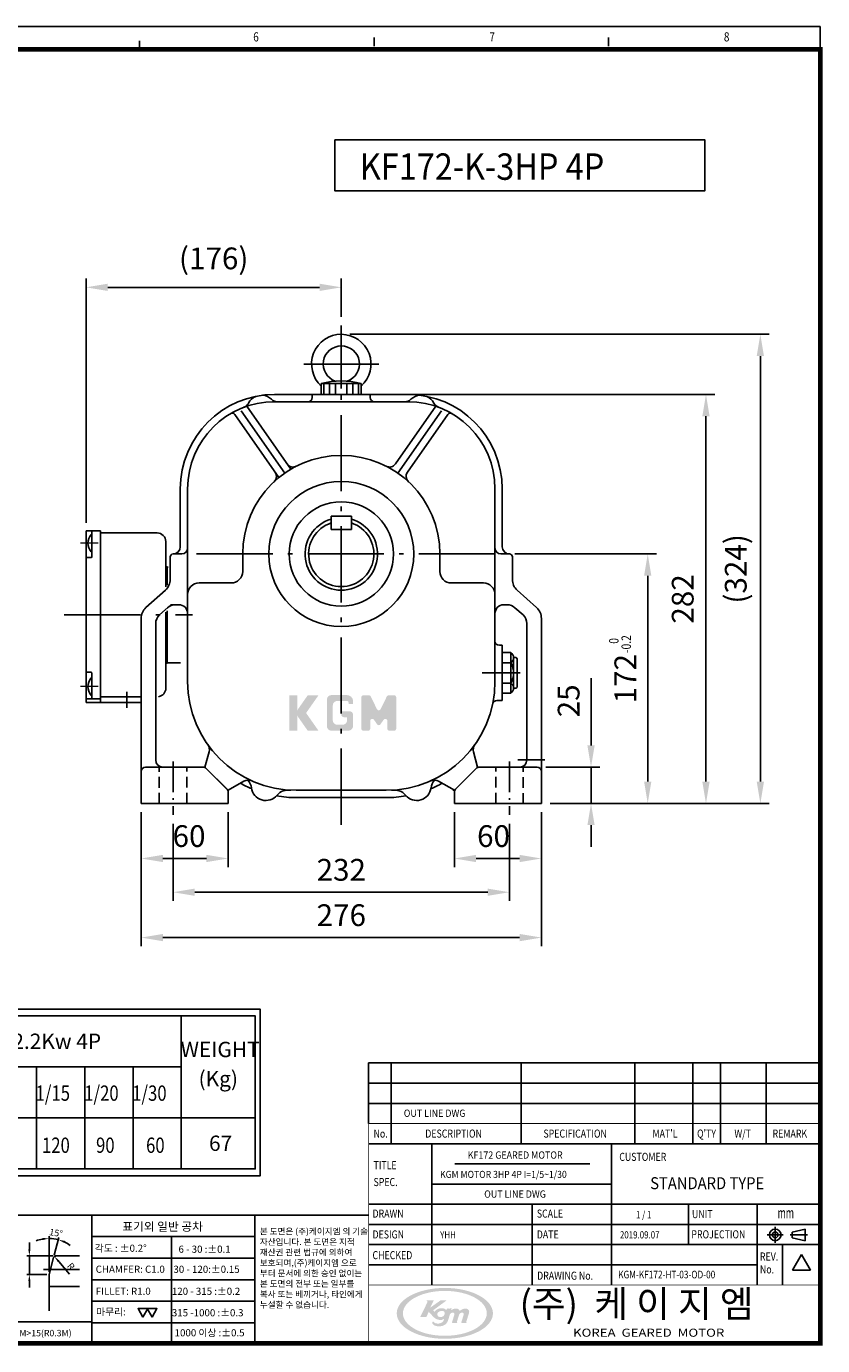
# Model space of a CAD drawing. Units: millimetres. Extents: x 4044 to 5339, y 10 to 920.
# Drawn here: x 4790 to 5339, y 10 to 920 of the extents above; entities that cross this region are included whole.
import ezdxf
from ezdxf.enums import TextEntityAlignment as Align

# ---------------------------------------------------------------- set-up
doc = ezdxf.new("R2010")
doc.units = ezdxf.units.MM
doc.header["$LTSCALE"] = 4.2
for name, pattern in [('CENTER', [18.25, 12.5, -2.5, 0.75, -2.5]), ('CENTER2', [28.575, 19.05, -3.175, 3.175, -3.175]), ('HIDDEN', [3.75, 2.5, -1.25])]:
    doc.linetypes.add(name, pattern=pattern)
for name, color, linetype in [('1', 7, 'Continuous'), ('2', 3, 'CENTER'), ('3', 6, 'HIDDEN'), ('4', 4, 'Continuous'), ('LI', 3, 'Continuous')]:
    doc.layers.add(name, color=color, linetype=linetype)
doc.layers.add('CENTER', color=1, linetype='CENTER', lineweight=13)
doc.styles.add('GHS', font='simplex.shx', dxfattribs={"bigfont": 'GHS.shx'})
doc.styles.add('GULIM', font='txt')
doc.styles.add('ROMANS', font='arial.ttf', dxfattribs={"height": 2.5})
doc.styles.get("Standard").update_dxf_attribs({"font": 'romans.shx', "width": 0.8, "height": 15})
doc.dimstyles.new('ISO-25', dxfattribs={"dimtxt": 2.5, "dimasz": 2.5, "dimexe": 1.25, "dimexo": 0.625, "dimtad": 1, "dimdsep": 46, "dimtxsty": 'Standard', "dimcen": 2.5, "dimazin": 2, "dimtfac": 1, "dimtmove": 0, "dimatfit": 3, "dimfxl": 0, "dimarcsym": 0})

# ---------------------------------------------------------------- blocks, each defined once
blk = doc.blocks.new('*D11')
at = {"layer": '4', "color": 4, "lineweight": -2, "transparency": 16777216}
for p, q in [((5084.97, 377.71), (5084.97, 339.71)), ((5144.97, 377.71), (5144.97, 339.71)), ((5099.97, 345.71), (5129.97, 345.71))]:
    blk.add_line(p, q, dxfattribs=at)
at = {"layer": '4', "color": 4, "transparency": 16777216}
for points in [[(5099.97, 348.21), (5099.97, 343.21), (5084.97, 345.71)], [(5129.97, 348.21), (5129.97, 343.21), (5144.97, 345.71)]]:
    blk.add_solid(points, dxfattribs=at)
at = {"layer": 'DEFPOINTS', "color": 0, "transparency": 16777216}
for p in [(5084.97, 383.71), (5144.97, 383.71), (5144.97, 345.71)]:
    blk.add_point(p, dxfattribs=at)
at = {"layer": '4', "color": 4, "transparency": 16777216, "insert": (5111.97, 359.21), "char_height": 15, "attachment_point": 5}
blk.add_mtext('60', dxfattribs=at)
blk = doc.blocks.new('*D12')
at = {"layer": '4', "color": 4, "lineweight": -2, "transparency": 16777216}
for p, q in [((4868.97, 377.71), (4868.97, 285.15)), ((5144.97, 377.71), (5144.97, 285.15)), ((4883.97, 291.15), (5129.97, 291.15))]:
    blk.add_line(p, q, dxfattribs=at)
at = {"layer": '4', "color": 4, "transparency": 16777216}
for points in [[(4883.97, 293.65), (4883.97, 288.65), (4868.97, 291.15)], [(5129.97, 293.65), (5129.97, 288.65), (5144.97, 291.15)]]:
    blk.add_solid(points, dxfattribs=at)
at = {"layer": 'DEFPOINTS', "color": 0, "transparency": 16777216}
for p in [(4868.97, 383.71), (5144.97, 383.71), (5144.97, 291.15)]:
    blk.add_point(p, dxfattribs=at)
at = {"layer": '4', "color": 4, "transparency": 16777216, "insert": (5006.97, 304.65), "char_height": 15, "attachment_point": 5}
blk.add_mtext('276', dxfattribs=at)
blk = doc.blocks.new('*D15')
at = {"layer": '4', "color": 4, "lineweight": -2, "transparency": 16777216}
for p, q in [((4890.97, 369.71), (4890.97, 316.44)), ((5122.97, 369.71), (5122.97, 316.44)), ((4905.97, 322.44), (5107.97, 322.44))]:
    blk.add_line(p, q, dxfattribs=at)
at = {"layer": '4', "color": 4, "transparency": 16777216}
for points in [[(4905.97, 324.94), (4905.97, 319.94), (4890.97, 322.44)], [(5107.97, 324.94), (5107.97, 319.94), (5122.97, 322.44)]]:
    blk.add_solid(points, dxfattribs=at)
at = {"layer": 'DEFPOINTS', "color": 0, "transparency": 16777216}
for p in [(4890.97, 375.71), (5122.97, 375.71), (5122.97, 322.44)]:
    blk.add_point(p, dxfattribs=at)
at = {"layer": '4', "color": 4, "transparency": 16777216, "insert": (5006.97, 335.94), "char_height": 15, "attachment_point": 5}
blk.add_mtext('232', dxfattribs=at)
blk = doc.blocks.new('*D16')
at = {"layer": '4', "color": 4, "lineweight": -2, "transparency": 16777216}
for p, q in [((4868.97, 377.71), (4868.97, 339.71)), ((4928.97, 377.71), (4928.97, 339.71)), ((4913.97, 345.71), (4883.97, 345.71))]:
    blk.add_line(p, q, dxfattribs=at)
at = {"layer": '4', "color": 4, "transparency": 16777216}
for points in [[(4883.97, 348.21), (4883.97, 343.21), (4868.97, 345.71)], [(4913.97, 348.21), (4913.97, 343.21), (4928.97, 345.71)]]:
    blk.add_solid(points, dxfattribs=at)
at = {"layer": 'DEFPOINTS', "color": 0, "transparency": 16777216}
for p in [(4868.97, 383.71), (4928.97, 383.71), (4868.97, 345.71)]:
    blk.add_point(p, dxfattribs=at)
at = {"layer": '4', "color": 4, "transparency": 16777216, "insert": (4901.97, 359.21), "char_height": 15, "attachment_point": 5}
blk.add_mtext('60', dxfattribs=at)
blk = doc.blocks.new('*D17')
at = {"layer": '4', "color": 4, "lineweight": -2, "transparency": 16777216}
for p, q in [((5179.2, 423.71), (5179.2, 470.14)), ((5147.97, 408.71), (5185.2, 408.71)), ((5179.2, 383.71), (5179.2, 408.71)), ((5150.97, 383.71), (5185.2, 383.71)), ((5179.2, 368.71), (5179.2, 353.71))]:
    blk.add_line(p, q, dxfattribs=at)
at = {"layer": '4', "color": 4, "transparency": 16777216}
for points in [[(5176.7, 423.71), (5181.7, 423.71), (5179.2, 408.71)], [(5176.7, 368.71), (5181.7, 368.71), (5179.2, 383.71)]]:
    blk.add_solid(points, dxfattribs=at)
at = {"layer": 'DEFPOINTS', "color": 0, "transparency": 16777216}
for p in [(5141.97, 408.71), (5179.2, 408.71), (5144.97, 383.71)]:
    blk.add_point(p, dxfattribs=at)
at = {"layer": '4', "color": 4, "transparency": 16777216, "insert": (5165.7, 454.43), "char_height": 15, "attachment_point": 5, "rotation": 90}
blk.add_mtext('25', dxfattribs=at)
blk = doc.blocks.new('*D6')
at = {"layer": '4', "color": 0, "lineweight": -2, "transparency": 16777216}
for p, q in [((5032.97, 665.71), (5264.47, 665.71)), ((5258.47, 398.71), (5258.47, 650.71)), ((5150.97, 383.71), (5264.47, 383.71))]:
    blk.add_line(p, q, dxfattribs=at)
at = {"layer": '4', "color": 0, "transparency": 16777216}
for points in [[(5255.97, 650.71), (5260.97, 650.71), (5258.47, 665.71)], [(5255.97, 398.71), (5260.97, 398.71), (5258.47, 383.71)]]:
    blk.add_solid(points, dxfattribs=at)
at = {"layer": 'DEFPOINTS', "color": 0, "transparency": 16777216}
for p in [(5026.97, 665.71), (5258.47, 665.71), (5144.97, 383.71)]:
    blk.add_point(p, dxfattribs=at)
at = {"layer": '4', "color": 0, "transparency": 16777216, "insert": (5244.37, 524.71), "char_height": 15, "attachment_point": 5, "rotation": 90}
blk.add_mtext('282', dxfattribs=at)
blk = doc.blocks.new('*D7')
at = {"layer": '4', "color": 0, "lineweight": -2, "transparency": 16777216}
for p, q in [((5012.97, 707.21), (5301.98, 707.21)), ((5295.98, 692.21), (5295.98, 398.71)), ((5150.97, 383.71), (5301.98, 383.71))]:
    blk.add_line(p, q, dxfattribs=at)
at = {"layer": '4', "color": 0, "transparency": 16777216}
for points in [[(5293.48, 692.21), (5298.48, 692.21), (5295.98, 707.21)], [(5293.48, 398.71), (5298.48, 398.71), (5295.98, 383.71)]]:
    blk.add_solid(points, dxfattribs=at)
at = {"layer": 'DEFPOINTS', "color": 0, "transparency": 16777216}
for p in [(5006.97, 707.21), (5144.97, 383.71), (5295.98, 383.71)]:
    blk.add_point(p, dxfattribs=at)
at = {"layer": '4', "color": 0, "transparency": 16777216, "insert": (5280.96, 545.46), "char_height": 15, "attachment_point": 5, "rotation": 90}
blk.add_mtext('(324)', dxfattribs=at)
blk = doc.blocks.new('*D21')
at = {"layer": '4', "color": 0, "lineweight": -2, "transparency": 16777216}
for p, q in [((4830.97, 577.21), (4830.97, 745.61)), ((4845.97, 739.61), (4991.97, 739.61)), ((5006.97, 719.21), (5006.97, 745.61))]:
    blk.add_line(p, q, dxfattribs=at)
at = {"layer": '4', "color": 0, "transparency": 16777216}
for points in [[(4845.97, 742.11), (4845.97, 737.11), (4830.97, 739.61)], [(4991.97, 742.11), (4991.97, 737.11), (5006.97, 739.61)]]:
    blk.add_solid(points, dxfattribs=at)
at = {"layer": 'DEFPOINTS', "color": 0, "transparency": 16777216}
for p in [(5006.97, 739.61), (5006.97, 713.21), (4830.97, 571.21)]:
    blk.add_point(p, dxfattribs=at)
at = {"layer": '4', "color": 0, "transparency": 16777216, "insert": (4918.97, 757.64), "char_height": 15, "attachment_point": 5}
blk.add_mtext('(176)', dxfattribs=at)

msp = doc.modelspace()

# ---------------------------------------------------------------- hatches: boundary and pattern name
at = {"layer": '1'}
h = msp.add_hatch(color=4, dxfattribs=at)
h.dxf.hatch_style = 1
edge = h.paths.add_edge_path()
edge.add_ellipse((5078.394, 31.991), major_axis=(-33.178, 0), ratio=0.5286538, start_angle=0, end_angle=360)
edge = h.paths.add_edge_path(flags=16)
edge.add_ellipse((5078.398, 31.996), major_axis=(-28.911, -0.005), ratio=0.5356688, start_angle=0, end_angle=360)
h = msp.add_hatch(color=4, dxfattribs=at)
h.dxf.hatch_style = 1
edge = h.paths.add_edge_path()
edge.add_spline(control_points=[(5082.691, 33.989), (5082.744, 34.158), (5082.832, 34.439), (5082.943, 34.853), (5083.075, 35.135), (5083.178, 35.331), (5083.272, 35.516), (5083.024, 35.56), (5082.807, 35.476), (5082.417, 35.361), (5081.849, 35.329), (5081.293, 35.327), (5080.793, 35.324), (5080.314, 35.398), (5079.773, 35.05), (5079.468, 34.583), (5079.381, 34.267), (5079.354, 34.168)], knot_values=[0, 0, 0, 0, 0.5303197, 0.8814525, 1.2946116, 1.4289592, 1.5963916, 1.7545824, 1.9917806, 2.3441932, 2.9451477, 3.6991852, 4.007488, 4.450021, 5.1115199, 5.78433, 6.0916906, 6.0916906, 6.0916906, 6.0916906], degree=3, periodic=0)
edge.add_spline(control_points=[(5079.354, 34.168), (5079.182, 34.357), (5078.837, 34.736), (5077.868, 35.432), (5076.215, 35.664), (5074.571, 35.4), (5073.365, 34.904), (5072.527, 34.444), (5071.8, 33.795), (5071.454, 33.246), (5071.282, 32.972)], knot_values=[0, 0, 0, 0, 0.7668979, 1.5339772, 3.5320478, 5.5437907, 6.4875651, 7.4314216, 8.4027274, 9.3700622, 9.3700622, 9.3700622, 9.3700622], degree=3, periodic=0)
edge.add_line((5071.282, 32.972), (5070.355, 34.121))
edge.add_line((5070.355, 34.121), (5079.771, 41.042))
edge.add_line((5079.771, 41.042), (5075.601, 41.042))
edge.add_line((5075.601, 41.042), (5068.214, 35.841))
edge.add_line((5068.214, 35.841), (5070.77, 41.042))
edge.add_line((5070.77, 41.042), (5064.861, 41.042))
edge.add_spline(control_points=[(5064.861, 41.042), (5065.524, 40.913), (5066.391, 40.743), (5066.351, 39.786), (5066.255, 39.476), (5066.208, 39.326)], knot_values=[0, 0, 0, 0, 1.6424277, 2.1490318, 2.6267877, 2.6267877, 2.6267877, 2.6267877], degree=3, periodic=0)
edge.add_line((5066.213, 39.336), (5061.403, 29.483))
edge.add_line((5061.403, 29.483), (5065.63, 29.483))
edge.add_line((5065.63, 29.483), (5067.312, 33.084))
edge.add_line((5067.312, 33.084), (5070.552, 29.515))
edge.add_spline(control_points=[(5070.552, 29.515), (5071.035, 29.097), (5072.357, 27.952), (5074.797, 27.275), (5076.849, 27.529), (5077.545, 28.038), (5077.671, 28.139)], knot_values=[0, 0, 0, 0, 1.6490481, 4.5081297, 6.3116268, 6.7296147, 6.7296147, 6.7296147, 6.7296147], degree=3, periodic=0)
edge.add_spline(control_points=[(5077.671, 28.139), (5077.716, 28.171), (5077.782, 28.217), (5077.857, 28.145), (5077.902, 27.968), (5077.754, 27.209), (5076.882, 25.869), (5074.849, 24.905), (5072.617, 24.875), (5071.089, 25.47), (5070.683, 26.051), (5070.672, 26.068)], knot_values=[0, 0, 0, 0, 0.1200358, 0.1774136, 0.2336303, 0.5910867, 2.1136353, 4.2235451, 6.0988565, 7.9300026, 7.9842676, 7.9842676, 7.9842676, 7.9842676], degree=3, periodic=0)
edge.add_spline(control_points=[(5070.672, 26.068), (5070.623, 26.117), (5070.543, 26.199), (5070.325, 26.304), (5069.999, 26.287), (5069.715, 25.996), (5069.664, 25.59), (5069.751, 25.106), (5070.226, 24.385), (5071.317, 23.545), (5073.061, 23.043), (5074.659, 22.98), (5075.866, 23.161), (5077.253, 23.456), (5079.09, 24.397), (5080.144, 25.943), (5080.505, 26.821), (5080.543, 26.912)], knot_values=[0, 0, 0, 0, 0.2051589, 0.3414168, 0.7174305, 1.0931815, 1.4570611, 1.9059036, 2.5432864, 3.994196, 5.9391512, 7.8894844, 8.7461186, 9.5964668, 12.1457587, 14.7021295, 14.9966797, 14.9966797, 14.9966797, 14.9966797], degree=3, periodic=0)
edge.add_line((5080.543, 26.912), (5081.797, 31.045))
edge.add_spline(control_points=[(5081.797, 31.045), (5081.886, 31.238), (5082.064, 31.623), (5082.551, 32.1), (5083.121, 32.385), (5083.748, 32.481), (5084.335, 32.45), (5084.899, 32.083), (5085.02, 31.423), (5084.91, 31.015), (5084.855, 30.809)], knot_values=[0, 0, 0, 0, 0.6317402, 1.2623213, 2.0050172, 2.5035389, 3.155298, 3.7355419, 4.3653129, 5.0046273, 5.0046273, 5.0046273, 5.0046273], degree=3, periodic=0)
edge.add_line((5084.866, 30.844), (5083.355, 25.909))
edge.add_spline(control_points=[(5083.355, 25.909), (5083.349, 25.842), (5083.336, 25.71), (5083.44, 25.501), (5083.639, 25.425), (5083.769, 25.418), (5083.815, 25.416)], knot_values=[0, 0, 0, 0, 0.1978602, 0.393963, 0.650599, 0.7878248, 0.7878248, 0.7878248, 0.7878248], degree=3, periodic=0)
edge.add_line((5083.815, 25.416), (5086.882, 25.416))
edge.add_spline(control_points=[(5086.882, 25.416), (5086.911, 25.418), (5086.958, 25.422), (5086.981, 25.477), (5086.978, 25.515), (5086.959, 25.56), (5086.891, 25.613), (5086.804, 25.693), (5086.726, 25.835), (5086.7, 26.009), (5086.712, 26.137), (5086.717, 26.197)], knot_values=[0, 0, 0, 0, 0.0802781, 0.1259755, 0.1616525, 0.1917468, 0.2694639, 0.4138987, 0.5457216, 0.7472567, 0.9300433, 0.9300433, 0.9300433, 0.9300433], degree=3, periodic=0)
edge.add_line((5086.704, 26.152), (5088.129, 30.809))
edge.add_spline(control_points=[(5088.129, 30.809), (5088.218, 31.048), (5088.397, 31.526), (5088.937, 32.083), (5089.55, 32.382), (5090.205, 32.486), (5090.804, 32.446), (5091.339, 32.053), (5091.456, 31.424), (5091.346, 31.015), (5091.29, 30.809)], knot_values=[0, 0, 0, 0, 0.7591768, 1.5161077, 2.2638814, 2.7624901, 3.5011339, 4.0005068, 4.6304218, 5.2698272, 5.2698272, 5.2698272, 5.2698272], degree=3, periodic=0)
edge.add_line((5091.301, 30.844), (5089.798, 25.927))
edge.add_spline(control_points=[(5089.798, 25.927), (5089.789, 25.848), (5089.774, 25.712), (5089.87, 25.523), (5090.048, 25.429), (5090.183, 25.421), (5090.252, 25.416)], knot_values=[0, 0, 0, 0, 0.233325, 0.4027676, 0.5997948, 0.8062976, 0.8062976, 0.8062976, 0.8062976], degree=3, periodic=0)
edge.add_line((5090.252, 25.416), (5093.362, 25.416))
edge.add_spline(control_points=[(5093.362, 25.416), (5093.392, 25.418), (5093.438, 25.422), (5093.462, 25.477), (5093.459, 25.534), (5093.387, 25.608), (5093.287, 25.686), (5093.207, 25.838), (5093.182, 26.01), (5093.192, 26.137), (5093.197, 26.197)], knot_values=[0, 0, 0, 0, 0.0804502, 0.1261117, 0.1619988, 0.2465524, 0.4159727, 0.5476017, 0.746785, 0.9293535, 0.9293535, 0.9293535, 0.9293535], degree=3, periodic=0)
edge.add_line((5093.184, 26.156), (5094.95, 31.929))
edge.add_spline(control_points=[(5094.95, 31.929), (5095.065, 32.337), (5095.237, 32.944), (5095.103, 33.791), (5094.697, 34.453), (5093.945, 35.117), (5092.802, 35.29), (5091.64, 35.272), (5090.565, 34.847), (5089.524, 34.342), (5088.896, 33.884), (5088.582, 33.654)], knot_values=[0, 0, 0, 0, 1.2549878, 1.8659204, 2.5090897, 3.5545225, 4.7555415, 5.8682001, 7.0146899, 8.1772284, 9.33982, 9.33982, 9.33982, 9.33982], degree=3, periodic=0)
edge.add_spline(control_points=[(5088.582, 33.654), (5088.485, 33.898), (5088.29, 34.385), (5087.659, 34.858), (5086.901, 35.294), (5085.997, 35.269), (5085.05, 35.232), (5084.194, 34.939), (5083.385, 34.517), (5082.922, 34.165), (5082.691, 33.989)], knot_values=[0, 0, 0, 0, 0.7709462, 1.5430964, 2.3060144, 3.3484229, 4.1667493, 5.1556851, 6.0265296, 6.896442, 6.896442, 6.896442, 6.896442], degree=3, periodic=0)
edge = h.paths.add_edge_path(flags=16)
edge.add_spline(control_points=[(5074.937, 33.433), (5075.321, 33.544), (5076.331, 33.836), (5077.836, 33.485), (5078.405, 32.354), (5078.313, 31.433), (5077.829, 30.576), (5077.02, 29.711), (5075.678, 29.364), (5074.506, 29.544), (5073.462, 30.117), (5072.888, 31.448), (5073.743, 32.836), (5074.578, 33.254), (5074.937, 33.433)], knot_values=[0, 0, 0, 0, 1.2090281, 3.1802691, 3.904265, 4.8272383, 5.8254196, 6.825336, 8.2963977, 9.7675422, 10.277469, 11.8367484, 13.428718, 14.6285437, 14.6285437, 14.6285437, 14.6285437], degree=3, periodic=0)
at = {"layer": '4', "lineweight": 15}
h = msp.add_hatch(color=256, dxfattribs=at)
h.paths.add_polyline_path([(4982.7, 446.041), (4991.266, 458.274), (4983.848, 458.274), (4977.315, 448.945, 0.3152988), (4977.315, 443.136), (4983.848, 433.807), (4991.266, 433.807)])
h.paths.add_polyline_path([(5011.983, 433.905, 0.4142136), (5015.021, 436.944), (5015.021, 445.125, 0.4142136), (5012.995, 447.15), (5006.913, 447.15), (5006.913, 445.126, 0.4142136), (5008.939, 443.1), (5010.97, 443.1), (5010.97, 440.995, -0.4142136), (5007.931, 437.957), (5004.167, 437.957, -0.4142136), (5001.128, 440.995), (5001.128, 451.282, -0.4142136), (5004.167, 454.32), (5010.97, 454.32, -0.4142136), (5011.983, 453.308), (5011.983, 452.295), (5015.021, 452.295), (5015.021, 454.32, 0.4142136), (5010.97, 458.372), (5000.115, 458.372, 0.4142136), (4997.077, 455.333), (4997.077, 436.944, 0.4142136), (5000.115, 433.905)])
h.paths.add_polyline_path([(5038.776, 440.613), (5038.776, 435.225, 0.4142136), (5040.194, 433.807), (5043.435, 433.807, 0.4142136), (5044.853, 435.225), (5044.853, 456.856, 0.4142136), (5043.435, 458.274), (5039.664, 458.274, 0.2873405), (5038.388, 457.475), (5034.118, 448.671, -0.6263995), (5031.567, 448.671), (5027.297, 457.475, 0.2873405), (5026.021, 458.274), (5022.25, 458.274, 0.4142136), (5020.832, 456.856), (5020.832, 435.225, 0.4142136), (5022.25, 433.807), (5025.491, 433.807, 0.4142136), (5026.909, 435.225), (5026.909, 440.613, -0.73568), (5029.493, 441.419), (5031.676, 438.259, 0.5246188), (5034.009, 438.259), (5036.192, 441.419, -0.73568)])
at = {"layer": 'LI'}
msp.add_hatch(color=4, dxfattribs=at).paths.add_polyline_path([(4976.691, 458.169), (4971.105, 458.169), (4971.105, 433.771), (4976.691, 433.771)])

# ---------------------------------------------------------------- linework, layer by layer
at = {"color": 4}
for p, q in [((4043.565, 919.589), (5337.297, 919.589)), ((5041.458, 162.918), (5041.458, 148.996)), ((5131.08, 162.918), (5131.08, 148.996)), ((5209.39, 162.918), (5209.39, 148.996)), ((5249.415, 162.918), (5249.415, 148.996)), ((5268.558, 162.918), (5268.558, 148.996)), ((5299.882, 162.918), (5299.882, 148.996))]:
    msp.add_line(p, q, dxfattribs=at)
for p, q in [((5006.968, 665.714), (4991.968, 665.714)), ((5006.989, 673.214), (4993.187, 673.214)), ((4993.187, 673.214), (4993.187, 665.714)), ((4995.01, 673.214), (4995.01, 665.714)), ((4998.88, 673.214), (4998.88, 665.714)), ((5003.009, 673.214), (5003.009, 665.714)), ((5006.885, 673.214), (5020.687, 673.214)), ((5006.968, 665.714), (5021.968, 665.714)), ((5010.761, 673.214), (5010.761, 665.714)), ((5014.89, 673.214), (5014.89, 665.714)), ((5018.76, 673.214), (5018.76, 665.714)), ((5020.687, 673.214), (5020.687, 665.714)), ((5112.968, 584.714), (5112.968, 495.714)), ((4999.968, 581.714), (4999.968, 572.714)), ((4999.968, 581.714), (4999.968, 572.714)), ((5006.968, 581.714), (4999.968, 581.714)), ((5006.968, 581.714), (5013.968, 581.714)), ((5013.968, 581.714), (5013.968, 572.714)), ((5013.968, 581.714), (5013.968, 572.714)), ((5006.968, 572.714), (4999.968, 572.714)), ((5006.968, 572.714), (5013.968, 572.714)), ((4896.968, 555.714), (4895.968, 555.714)), ((4938.968, 555.714), (4938.968, 543.714)), ((5074.968, 555.714), (5074.968, 543.714)), ((5122.968, 555.714), (5116.968, 555.714)), ((4887.468, 546.714), (4886.968, 546.714)), ((4930.968, 535.714), (4908.968, 535.714)), ((5104.968, 535.714), (5082.968, 535.714)), ((5117.968, 492.714), (5117.968, 454.714))]:
    msp.add_line(p, q)
at = {"ltscale": 3}
for p, q in [((5117.968, 487.714), (5117.968, 459.714)), ((5123.893, 487.714), (5117.968, 487.714)), ((5123.893, 459.714), (5123.893, 487.714)), ((5125.768, 484.214), (5125.768, 463.214)), ((5127.268, 484.214), (5125.768, 484.214)), ((5128.268, 483.214), (5128.268, 464.214)), ((5123.893, 480.714), (5117.968, 480.714)), ((5123.893, 466.714), (5117.968, 466.714)), ((5123.893, 459.714), (5117.968, 459.714)), ((5127.268, 463.214), (5125.768, 463.214))]:
    msp.add_line(p, q, dxfattribs=at)
at = {"color": 7}
for p, q in [((5337.297, 160.308), (5337.297, 148.996)), ((5337.297, 148.996), (5025.795, 148.996))]:
    msp.add_line(p, q, dxfattribs=at)
for centre, radius, start, end in [((5006.989, 686.714), 20.5, 311.92762, 227.679885), ((5006.989, 686.714), 12.5, 289.290948, 250.614413), ((5006.937, 623.656), 51.43, 74.493268, 105.506732), ((5006.968, 555.714), 68, 0, 180), ((5006.968, 555.714), 50, 90, 270), ((5006.968, 555.714), 50, 270, 90), ((5006.968, 555.714), 36, 90, 270), ((5006.968, 555.714), 36, 270, 90), ((5006.968, 555.714), 25, 106.260205, 73.739795), ((5006.968, 555.714), 22.5, 108.126204, 71.873796), ((4930.968, 543.714), 8, 270, 0), ((5082.968, 543.714), 8, 180, 270)]:
    msp.add_arc(centre, radius, start, end)
at = {"ltscale": 3}
for centre, radius, start, end in [((5121.565, 484.214), 4.203, 303.626429, 56.373571), ((5127.268, 483.214), 1, 0, 90), ((5111.768, 473.714), 14, 330, 30), ((5121.565, 463.214), 4.203, 303.626429, 56.373571), ((5127.268, 464.214), 1, 270, 0)]:
    msp.add_arc(centre, radius, start, end, dxfattribs=at)
at = {"layer": '1'}
for p, q in [((5337.297, 903.816), (5337.297, 919.589)), ((5029.558, 905.933), (5029.558, 911.848)), ((5191.235, 905.933), (5191.235, 911.848)), ((4867.881, 903.816), (4867.881, 909.731)), ((4960.968, 665.714), (5052.968, 665.714)), ((5144.968, 511.261), (5144.968, 383.714)), ((4868.968, 505.714), (4868.968, 383.714)), ((5115.968, 492.714), (5117.968, 492.714)), ((4878.968, 455.597), (4878.968, 413.714)), ((5134.968, 455.597), (5134.968, 413.714)), ((5114.31, 454.714), (5117.968, 454.714)), ((5100.968, 408.714), (5098.162, 419.188)), ((4912.968, 408.714), (4871.968, 408.714)), ((4912.968, 408.714), (4928.968, 392.714)), ((4913.847, 407.836), (4928.089, 393.593)), ((5100.968, 408.714), (5084.968, 392.714)), ((5100.089, 407.836), (5085.847, 393.593)), ((5100.089, 407.836), (5085.847, 393.593)), ((5102.211, 408.714), (5141.968, 408.714)), ((4928.968, 392.714), (4928.968, 383.714)), ((5084.968, 392.714), (5074.093, 398.993)), ((5084.968, 392.714), (5084.968, 383.714)), ((5084.968, 391.472), (5084.968, 383.714)), ((4928.968, 383.714), (4868.968, 383.714)), ((4928.968, 383.714), (4868.968, 383.714)), ((5084.968, 383.714), (5144.968, 383.714)), ((5084.968, 383.714), (5144.968, 383.714)), ((4521.267, 99.782), (5025.806, 99.782)), ((5306.237, 91.58), (5306.237, 80.631)), ((5300.763, 86.106), (5311.712, 86.106)), ((5306.237, 86.106), (5311.712, 86.106)), ((5316.44, 86.106), (5328.384, 86.106)), ((5317.933, 88.096), (5326.891, 90.087)), ((5317.933, 84.115), (5317.933, 88.096)), ((5326.891, 82.124), (5317.933, 84.115)), ((5326.891, 90.087), (5326.891, 82.124))]:
    msp.add_line(p, q, dxfattribs=at)
at = {"layer": '1', "color": 4}
for p, q in [((5069.422, 148.996), (5069.422, 51.543)), ((5193.414, 148.996), (5193.414, 107.231)), ((5085.28, 135.074), (5178.316, 135.074)), ((5069.422, 121.153), (5193.414, 121.153)), ((5025.806, 107.231), (5337.297, 107.231)), ((5193.414, 107.231), (5193.414, 51.543)), ((5246.516, 107.231), (5246.516, 79.387)), ((5293.795, 107.231), (5293.795, 51.543)), ((5025.806, 93.309), (5337.297, 93.309)), ((5025.806, 79.387), (5337.297, 79.387)), ((5311.336, 79.387), (5311.336, 51.543)), ((5025.806, 65.465), (5293.795, 65.465))]:
    msp.add_line(p, q, dxfattribs=at)
at = {"layer": '1', "const_width": 3.234}
msp.add_lwpolyline([(5337.297, 903.816), (4075.112, 903.816), (4075.112, 11.362), (5337.297, 11.362)], close=True, dxfattribs=at)
at = {"layer": '1'}
for points, const_width in [([(5025.795, 162.918), (5337.297, 162.918)], 0.522), ([(5025.806, 11.362), (5025.806, 162.918)], 0.406), ([(5025.806, 148.996), (5337.297, 148.996)], 0.406), ([(5025.806, 51.543), (5337.297, 51.543)], 0.373)]:
    msp.add_lwpolyline(points, dxfattribs=dict(at, const_width=const_width))
for radius in [3.981, 1.991]:
    msp.add_circle((5306.237, 86.106), radius, dxfattribs=at)
for centre, radius, start, end in [((4960.968, 600.714), 65, 90, 180), ((5052.968, 600.714), 65, 0, 90), ((4883.968, 413.714), 5, 180, 270), ((4883.968, 413.714), 5, 180, 270), ((5129.968, 413.714), 5, 270, 0), ((4871.968, 405.714), 3, 90, 180), ((4911.726, 405.714), 3, 45, 90), ((5102.211, 405.714), 3, 90, 135), ((5141.968, 405.714), 3, 0, 90), ((4925.968, 391.472), 3, 0, 45), ((4925.968, 391.472), 3, 0, 45), ((4925.968, 391.472), 3, 0, 45), ((5087.968, 391.472), 3, 135, 180), ((5087.968, 391.472), 3, 135, 180), ((5087.968, 391.472), 3, 135, 180), ((5087.968, 391.472), 3, 135, 180)]:
    msp.add_arc(centre, radius, start, end, dxfattribs=at)
at = {"layer": '2'}
for p, q in [((5006.968, 369.014), (5006.968, 713.214)), ((5032.912, 686.714), (4981.066, 686.714)), ((5006.968, 669.798), (5006.968, 674.518)), ((4967.965, 611.417), (4937.774, 654.533)), ((5045.971, 611.417), (5076.162, 654.533)), ((5112.968, 555.714), (4900.968, 555.714)), ((4815.968, 513.714), (4904.309, 513.714)), ((5147.452, 413.714), (5128.715, 413.714))]:
    msp.add_line(p, q, dxfattribs=at)
at = {"layer": '2', "ltscale": 0.5}
msp.add_line((5104.181, 473.714), (5135.304, 473.714), dxfattribs=at)
at = {"layer": '2', "ltscale": 0.3}
msp.add_line((4858.968, 460.716), (4858.969, 449.574), dxfattribs=at)
at = {"layer": '2', "ltscale": 0.4}
for p, q in [((4890.968, 412.538), (4890.968, 375.714)), ((4890.968, 412.538), (4890.968, 375.714)), ((5122.968, 412.538), (5122.968, 375.714)), ((5122.968, 412.538), (5122.968, 375.714))]:
    msp.add_line(p, q, dxfattribs=at)
at = {"layer": '3', "ltscale": 0.7}
for p, q in [((4881.468, 383.368), (4881.468, 408.714)), ((4881.468, 383.714), (4881.468, 408.714)), ((4900.462, 383.714), (4900.462, 408.714)), ((4900.462, 383.714), (4900.462, 408.714)), ((5113.474, 383.714), (5113.474, 408.714)), ((5113.474, 383.714), (5113.474, 408.714)), ((5132.468, 383.368), (5132.468, 408.714)), ((5132.468, 383.368), (5132.468, 408.714))]:
    msp.add_line(p, q, dxfattribs=at)
at = {"layer": '4', "color": 0}
for p, q in [((4986.968, 665.714), (4986.968, 663.714)), ((5026.968, 665.714), (5026.968, 663.714)), ((4972.166, 614.134), (4941.761, 657.557)), ((4960.968, 660.714), (5052.968, 660.714)), ((5044.349, 617.817), (5072.175, 657.557)), ((4963.975, 608.398), (4933.446, 651.998)), ((5052.54, 612.081), (5080.491, 651.998)), ((4895.968, 560.714), (4895.968, 600.714)), ((4900.968, 600.714), (4900.968, 467.714)), ((5112.968, 600.714), (5112.968, 467.714)), ((5117.968, 560.714), (5117.968, 600.714)), ((5112.968, 585.714), (5112.968, 467.714)), ((5117.968, 560.714), (5117.968, 585.714)), ((4830.968, 513.714), (4830.968, 571.214)), ((4840.668, 571.714), (4831.468, 571.714)), ((4834.468, 569.214), (4834.968, 569.214)), ((4834.968, 571.214), (4834.968, 553.714)), ((4840.968, 571.414), (4840.968, 513.714)), ((4879.964, 570.217), (4840.968, 570.217)), ((4885.964, 564.217), (4885.966, 533.025)), ((4834.468, 557.214), (4834.968, 557.214)), ((4890.968, 555.714), (4896.968, 555.714)), ((5122.968, 555.714), (5116.968, 555.714)), ((4831.468, 553.214), (4834.468, 553.214)), ((4885.965, 546.914), (4886.968, 546.914)), ((4886.968, 546.914), (4886.968, 534.168)), ((4886.968, 534.168), (4886.968, 546.714)), ((4888.968, 553.714), (4888.968, 538.168)), ((5124.968, 553.714), (5124.968, 538.168)), ((4885.658, 530.735), (4872.279, 518.694)), ((5128.279, 530.735), (5141.658, 518.694)), ((4889.472, 520.714), (4881.616, 513.644)), ((4889.472, 520.714), (4894.968, 520.714)), ((5121.394, 520.714), (5118.968, 520.714)), ((5126.746, 518.661), (5132.32, 513.644)), ((4830.968, 513.714), (4830.968, 453.212)), ((4840.968, 453.212), (4840.968, 513.714)), ((4868.968, 505.714), (4868.968, 511.261)), ((4885.964, 463.211), (4885.968, 513.714)), ((4885.968, 515.56), (4885.968, 513.714)), ((4886.968, 480.714), (4886.968, 516.461)), ((4886.968, 516.461), (4886.968, 513.714)), ((4886.968, 480.514), (4886.968, 513.714)), ((4878.968, 455.597), (4878.968, 507.698)), ((5134.968, 455.597), (5134.968, 507.698)), ((5117.968, 492.714), (5117.968, 467.714)), ((4831.468, 474.214), (4834.468, 474.214)), ((4834.968, 456.214), (4834.968, 473.714)), ((4885.965, 480.514), (4886.968, 480.514)), ((4896.168, 480.714), (4886.968, 480.714)), ((4834.468, 470.214), (4834.968, 470.214)), ((4840.668, 455.714), (4831.468, 455.714)), ((4834.468, 458.214), (4834.968, 458.214)), ((4868.968, 457.212), (4840.968, 457.212)), ((4830.968, 453.212), (4868.968, 453.212)), ((4912.968, 408.714), (4915.775, 419.188)), ((4928.968, 392.714), (4939.844, 398.993)), ((5037.968, 392.714), (4975.968, 392.714)), ((5084.968, 392.714), (5083.835, 392.714)), ((5037.968, 387.714), (4975.968, 387.714))]:
    msp.add_line(p, q, dxfattribs=at)
at = {"layer": '4', "color": 4}
for p, q in [((5126.643, 555.714), (5224.292, 555.714)), ((5218.292, 398.714), (5218.292, 540.714)), ((5150.968, 383.714), (5224.292, 383.714))]:
    msp.add_line(p, q, dxfattribs=at)
at = {"layer": '4'}
for p, q in [((4896.645, 237.08), (4896.645, 131.593)), ((4609.994, 201.918), (4896.645, 201.918)), ((4796.853, 201.918), (4796.853, 131.593)), ((4830.117, 201.918), (4830.117, 131.593)), ((4863.381, 201.918), (4863.381, 131.593)), ((5025.795, 162.918), (5025.795, 204.684)), ((5337.318, 204.684), (5025.826, 204.684)), ((5041.458, 162.918), (5041.458, 204.684)), ((5131.08, 204.684), (5131.08, 162.918)), ((5209.39, 162.918), (5209.39, 204.684)), ((5249.415, 204.684), (5249.415, 162.918)), ((5268.558, 162.918), (5268.558, 204.684)), ((5299.882, 204.684), (5299.882, 162.918)), ((5337.307, 190.762), (5025.806, 190.762)), ((5337.297, 176.84), (5025.806, 176.84)), ((5041.458, 176.84), (5041.458, 162.918)), ((5131.08, 162.918), (5131.08, 176.84)), ((5209.39, 176.84), (5209.39, 162.918)), ((5249.415, 162.918), (5249.415, 176.84)), ((5268.558, 176.84), (5268.558, 162.918)), ((5299.882, 162.918), (5299.882, 176.84)), ((4609.994, 166.755), (4947.664, 166.755)), ((4609.994, 131.593), (4947.664, 131.593)), ((5138.67, 107.231), (5138.67, 51.543)), ((4834.939, 99.782), (4834.939, 11.362)), ((4947.352, 11.362), (4947.352, 99.782)), ((4805.457, 60.523), (4805.457, 85.298)), ((4808.998, 72.105), (4812.292, 84.398)), ((4834.939, 84.922), (4947.352, 84.922)), ((4889.918, 84.971), (4889.918, 11.362)), ((4791.856, 76.192), (4791.856, 80.767)), ((4808.362, 71.617), (4790.222, 71.617)), ((4791.856, 71.617), (4791.856, 58.889)), ((4805.457, 58.889), (4808.576, 70.527)), ((4809.996, 71.617), (4826.465, 71.617)), ((4819.594, 59.023), (4812.078, 67.789)), ((4834.939, 70.061), (4947.357, 70.061)), ((5324.306, 72.688), (5318.045, 61.843)), ((5324.306, 72.688), (5330.567, 61.843)), ((4803.823, 58.889), (4790.222, 58.889)), ((4801.531, 62.334), (4826.465, 62.334)), ((4805.457, 33.736), (4805.457, 58.889)), ((4834.939, 55.201), (4947.362, 55.201)), ((5318.045, 61.843), (5330.567, 61.843)), ((4791.856, 54.314), (4791.856, 49.739)), ((4805.457, 50.575), (4826.465, 50.575)), ((4834.939, 40.34), (4947.367, 40.34)), ((4570.286, 26.253), (4834.939, 26.253)), ((4834.939, 25.48), (4947.352, 25.48))]:
    msp.add_line(p, q, dxfattribs=at)
for points in [[(5002.458, 841.291), (5257.741, 841.291), (5257.741, 806.249), (5002.458, 806.249)], [(4521.267, 241.779), (4951.129, 241.779), (4951.129, 126.894), (4521.267, 126.894)], [(4609.994, 237.08), (4947.664, 237.08), (4947.664, 131.593), (4609.994, 131.593)], [(4870.175, 29.476), (4873.561, 35.34), (4866.789, 35.34)], [(4876.445, 29.476), (4879.831, 35.34), (4873.059, 35.34)]]:
    msp.add_lwpolyline(points, close=True, dxfattribs=at)
at = {"layer": '4', "color": 0}
for centre, radius, start, end in [((4951.968, 655.214), 10, 112.984995, 152.984672), ((4951.968, 655.214), 10, 45.951374, 85.769126), ((5061.968, 655.214), 10, 94.230874, 134.048626), ((5061.968, 655.214), 10, 27.015328, 67.015005), ((4960.968, 600.714), 60, 90, 180), ((4937.714, 662.482), 6, 290.630248, 332.984672), ((4963.092, 666.714), 6, 225.951374, 270), ((4983.968, 663.714), 3, 270, 0), ((5029.968, 663.714), 3, 180, 270), ((5050.844, 666.714), 6, 270, 314.048626), ((5052.968, 600.714), 60, 0, 90), ((5076.222, 662.482), 6, 207.015328, 249.369752), ((4931.808, 650.851), 2, 35, 120.183405), ((5082.129, 650.851), 2, 59.816595, 145), ((4957.3, 609.213), 5, 312.873494, 35), ((4973.683, 620.684), 5, 215, 297.126506), ((5040.253, 620.684), 5, 242.873494, 325), ((5056.636, 609.213), 5, 145, 227.126506), ((4831.468, 571.214), 0.5, 90, 180), ((4841.245, 563.214), 9.052, 138.480973, 221.519027), ((4835.468, 571.214), 0.5, 90, 180), ((4840.668, 571.414), 0.3, 0, 90), ((4879.964, 564.217), 6, 0.005058, 90), ((4890.968, 553.714), 2, 90, 180), ((4890.968, 560.714), 5, 270, 0), ((4896.968, 559.714), 4, 270, 0), ((5116.968, 559.714), 4, 180, 270), ((5116.968, 559.714), 4, 180, 270), ((5122.968, 560.714), 5, 180, 270), ((5122.968, 553.714), 2, 0, 90), ((5122.968, 553.714), 2, 0, 90), ((4831.468, 552.714), 0.5, 90, 180), ((4834.468, 553.714), 0.5, 270, 0), ((4878.968, 538.168), 10, 311.987212, 0), ((5134.968, 538.168), 10, 180, 228.012788), ((4908.968, 527.714), 8, 90, 180), ((5104.968, 527.714), 8, 0, 90), ((4878.968, 511.261), 10, 131.987212, 180), ((4892.542, 512.714), 8, 90, 131.987212), ((4894.968, 514.714), 6, 0, 90), ((5118.968, 514.714), 6, 90, 180), ((5121.394, 512.714), 8, 48.012788, 90), ((5134.968, 511.261), 10, 0, 48.012788), ((4886.968, 507.698), 8, 131.987212, 180), ((5126.968, 507.698), 8, 0, 48.012788), ((5115.968, 495.714), 3, 180, 270), ((4831.468, 474.714), 0.5, 180, 270), ((4834.468, 473.714), 0.5, 0, 90), ((4841.245, 464.214), 9.052, 138.480973, 221.519027), ((4975.968, 467.714), 75, 180, 270), ((5037.968, 467.714), 75, 270, 0), ((4831.468, 456.214), 0.5, 180, 270), ((4835.468, 456.214), 0.5, 180, 270), ((4840.668, 456.014), 0.3, 270, 0), ((4879.964, 463.212), 6, 279.549297, 359.994942), ((5114.31, 451.714), 3, 90, 168.162996), ((4909.979, 420.741), 6, 345, 35.444363), ((5103.957, 420.741), 6, 144.555637, 195), ((4975.968, 467.714), 80, 241.208159, 247.330591), ((4942.844, 393.797), 6, 65.861364, 120), ((4935.131, 393.167), 10, 7.317974, 41.499437), ((4954.968, 395.714), 10, 187.317974, 320.161617), ((4970.325, 382.902), 10, 78.886858, 140.161617), ((5043.611, 382.902), 10, 39.838383, 101.113142), ((5058.968, 395.714), 10, 219.838383, 352.682026), ((5071.093, 393.797), 6, 60, 114.138636), ((5037.968, 467.714), 80, 292.669409, 298.791841), ((5078.805, 393.167), 10, 138.500563, 172.682026), ((4975.968, 467.714), 80, 260.148999, 270), ((5037.968, 467.714), 80, 270, 279.851001)]:
    msp.add_arc(centre, radius, start, end, dxfattribs=at)
at = {"layer": '4'}
for centre, radius, start, end in [((4805.457, 58.889), 24.774, 100.5961, 111.1922), ((4805.457, 58.889), 24.774, 75, 90), ((4805.457, 58.889), 24.774, 53.8078, 64.4039), ((4809.996, 70.146), 1.471, 90, 165)]:
    msp.add_arc(centre, radius, start, end, dxfattribs=at)
msp.add_point((4809.996, 71.617), dxfattribs=at)
at = {"layer": '4', "color": 4}
for points in [[(5215.792, 540.714), (5220.792, 540.714), (5218.292, 555.714)], [(5215.792, 398.714), (5220.792, 398.714), (5218.292, 383.714)]]:
    msp.add_solid(points, dxfattribs=at)
at = {"layer": '4'}
for points in [[(4800.831, 84), (4800.972, 82.482), (4805.457, 83.664)], [(4815.896, 80.517), (4816.425, 81.947), (4811.869, 82.819)], [(4791.094, 76.192), (4792.619, 76.192), (4791.856, 71.617)], [(4812.657, 68.286), (4811.5, 67.293), (4809.101, 71.263)], [(4791.094, 54.314), (4792.619, 54.314), (4791.856, 58.889)]]:
    msp.add_solid(points, dxfattribs=at)
at = {"layer": 'CENTER', "linetype": 'CENTER2'}
for p, q in [((4839.366, 563.214), (4827.108, 563.214)), ((4839.366, 464.214), (4827.108, 464.214))]:
    msp.add_line(p, q, dxfattribs=at)

# ---------------------------------------------------------------- texts
at = {"layer": '1', "style": 'ROMANS', "width": 0.8}
for s, p in [('6', (4948.152, 911.56)), ('7', (5111.019, 911.56)), ('8', (5272.737, 911.56))]:
    msp.add_text(s, height=6.309, dxfattribs=at).set_placement(p, align=Align.MIDDLE)
at = {"layer": '1'}
for s, height, width, p in [('No.', 5.5687, 0.8, (5029.209, 153.181)), ('DESCRIPTION', 5.56875, 0.8, (5064.878, 153.181)), ('SPECIFICATION', 5.56875, 0.8, (5146.378, 153.181)), ("MAT'L", 5.5687, 0.8, (5221.585, 153.181)), ("Q'TY", 5.5687, 0.8, (5252.334, 153.181)), ('W/T', 5.5687, 0.8, (5278.099, 153.181)), ('REMARK', 5.5687, 0.8, (5304.377, 153.181)), ('TITLE', 5.5687, 0.8, (5029.209, 131.411)), ('CUSTOMER', 5.5687, 0.8, (5198.687, 137.14)), ('SPEC.', 5.5687, 0.8, (5029.209, 119.767)), ('DRAWN', 5.5687, 0.8, (5028.502, 98.006)), ('SCALE', 5.5687, 0.8, (5141.816, 98.006)), ('UNIT', 5.5687, 0.8, (5248.816, 97.662)), ('mm', 7.4652, 0.6, (5307.891, 97.549)), ('DESIGN', 5.5687, 0.8, (5028.502, 83.634)), ('DATE', 5.5687, 0.8, (5141.807, 83.634)), ('PROJECTION', 5.5687, 0.8, (5248.404, 83.71)), ('CHECKED', 5.5687, 0.8, (5028.502, 69.348)), ('REV.', 5.5687, 0.8, (5295.685, 68.403)), ('No.', 5.5687, 0.8, (5295.685, 59.531)), ('DRAWING No.', 5.56875, 0.8, (5142.036, 55.191))]:
    msp.add_text(s, height=height, dxfattribs=dict(at, width=width)).set_placement(p)
at = {"layer": '4', "style": 'GHS', "width": 0.9}
for s, height, p in [('KF172-K-3HP 4P', 18.22499, (5019.796, 813.775)), ('OUT LINE DWG', 5.01187, (5050.065, 167.517)), ('KF172 GEARED MOTOR', 5.01187, (5094.166, 138.678)), ('KGM MOTOR 3HP 4P I=1/5~1/30', 4.86152, (5075.086, 125.413)), ('STANDARD TYPE', 8.29237, (5220.016, 117.618)), ('OUT LINE DWG', 5.01187, (5105.53, 111.763))]:
    msp.add_text(s, height=height, dxfattribs=at).set_placement(p)
at = {"layer": '4', "width": 0.8}
for s, p in [('0', (5194.937, 493.807)), ('-0.2', (5203.469, 487.412))]:
    msp.add_text(s, height=6.5, rotation=90, dxfattribs=at).set_placement(p, align=Align.MIDDLE_LEFT)
at = {"layer": '4'}
for s, height, width, p in [('1/15', 10.5631, 0.8, (4796.161, 178.587)), ('1/20', 10.5631, 0.8, (4829.723, 178.587)), ('1/30', 10.5631, 0.8, (4862.792, 178.587)), ('120', 10.5631, 0.8, (4800.575, 142.67)), ('90', 10.5631, 0.8, (4837.842, 142.67)), ('60', 10.5631, 0.8, (4872.348, 142.67)), ('1 / 1', 5.0119, 0.8, (5210.218, 97.568)), ('YHH', 5.0119, 0.8, (5075.132, 83.646)), ('2019.09.07', 5.0119, 0.8, (5199.124, 83.646)), ('KGM-KF172-HT-03-OD-00', 5.23269, 0.8, (5197.94, 56.146)), ('KOREA  GEARED  MOTOR', 5.56875, 1.2, (5166.797, 15.871))]:
    msp.add_text(s, height=height, dxfattribs=dict(at, width=width)).set_placement(p)
for s, height, style, p in [('  6 - 30 :±0.1', 4.92902, 'GULIM', (4891.693, 73.789)), ('  30 - 120:±0.15', 4.92902, 'GULIM', (4888.185, 59.915)), (' 120 - 315 :±0.2', 4.92902, 'GULIM', (4888.624, 44.758)), (' 315 -1000 :±0.3', 4.92902, 'GULIM', (4888.624, 29.955)), ('M>15(R0.3M)', 4.41175, 'ROMANS', (4784.957, 16.192)), ('1000 이상 :±0.5', 4.92902, 'GULIM', (4892.026, 16.136))]:
    msp.add_text(s, height=height, dxfattribs=dict(at, style=style)).set_placement(p)
at = {"layer": '4', "color": 4, "insert": (5204.792, 469.714), "char_height": 15, "attachment_point": 5, "rotation": 90}
msp.add_mtext('172', dxfattribs=at)
at = {"layer": '4', "ltscale": 20, "char_height": 10.5631, "attachment_point": 5}
for s, insert in [('2.2Kw 4P', (4810.72, 218.276)), ('WEIGHT', (4923.386, 212.626)), ('(Kg)', (4922.133, 192.445)), ('67', (4923.738, 147.951))]:
    msp.add_mtext(s, dxfattribs=dict(at, insert=insert))
at = {"layer": '4', "attachment_point": 1, "style": 'GULIM'}
for s, insert, char_height, width in [('표기외 일반 공차', (4855.948, 94.813), 5.9148, 74.97847), ('본 도면은 (주)케이지엠 의 기술 자산입니다. 본 도면은 지적 재산권 관련 법규에 의하여 보호되며,\\P(주)케이지엠 으로  부터 문서에 의한 승인 없이는 본 도면의 전부 또는 일부를 복사 또는 베끼거나, 타인에게 누설할 수 없습니다.', (4950.795, 90.716), 4.33652, 75.01032), ('각도 : ±0.2°', (4836.978, 79.393), 4.929, 52.94021), ('CHAMFER: C1.0', (4837.596, 64.899), 4.92902, 52.84627), ('FILLET: R1.0', (4837.596, 49.702), 4.92902, 51.94292), ('마무리:', (4837.915, 35.509), 4.929, 34.32749)]:
    msp.add_mtext(s, dxfattribs=dict(at, insert=insert, char_height=char_height, width=width))
at = {"layer": '4', "char_height": 4.5751, "attachment_point": 5, "style": 'ROMANS'}
for s, insert, rotation in [('\\A1;15%%D', (4810.217, 87.519), 350.5601), ('\\A1;R', (4820.55, 64.434), 310.605138)]:
    msp.add_mtext(s, dxfattribs=dict(at, insert=insert, rotation=rotation))
at = {"layer": '4', "insert": (5129.936, 47.854), "char_height": 18.49089, "width": 187.29205, "attachment_point": 1}
msp.add_mtext('{\\fﾵﾸ\uffbf\ufff2|b0|i0|c129|p50;(주)  케 이 지 엠}', dxfattribs=at)

# ---------------------------------------------------------------- dimensions: what is measured, and where the dimension line sits
at = {"layer": '4'}
dim = msp.add_linear_dim(base=(5006.968, 739.611), p1=(4830.968, 571.214), p2=(5006.968, 713.214), text='(<>)', dimstyle='ISO-25', override={"dimscale": 6, "dimexe": 1, "dimexo": 1, "dimgap": 1.1, "dimrnd": 0.001, "dimsah": 1, "dimcen": 2, "dimtdec": 0, "dimtzin": 2}, dxfattribs=at)
dim.commit()
dim.dimension.update_dxf_attribs({"geometry": '*D21', "text_midpoint": (4918.968, 757.639)})
dim = msp.add_linear_dim(base=(5295.985, 383.714), p1=(5006.968, 707.214), p2=(5144.968, 383.714), angle=90, text='(324)', dimstyle='ISO-25', override={"dimscale": 6, "dimexe": 1, "dimexo": 1, "dimgap": 0.6, "dimrnd": 0.001, "dimsah": 1, "dimcen": 2, "dimtdec": 0, "dimtzin": 2}, dxfattribs=at)
dim.commit()
dim.dimension.update_dxf_attribs({"geometry": '*D7', "text_midpoint": (5280.956, 545.464)})
for base, p2, override, picture, middle in [((5258.471, 665.714), (5026.968, 665.714), {"dimscale": 6, "dimexe": 1, "dimexo": 1, "dimgap": 1.1, "dimrnd": 0.001, "dimsah": 1, "dimcen": 2, "dimtdec": 0, "dimtzin": 2}, '*D6', (5244.371, 524.714)), ((5179.199, 408.714), (5141.968, 408.714), {"dimscale": 6, "dimexe": 1, "dimexo": 1, "dimgap": 1, "dimrnd": 0.001, "dimsah": 1, "dimcen": 2, "dimclrd": 4, "dimclre": 4, "dimclrt": 4, "dimtdec": 0, "dimatfit": 1, "dimtvp": 1, "dimtzin": 2}, '*D17', (5165.699, 454.429))]:
    dim = msp.add_linear_dim(base=base, p1=(5144.968, 383.714), p2=p2, angle=90, dimstyle='ISO-25', override=override, dxfattribs=at)
    dim.commit()
    dim.dimension.update_dxf_attribs({"geometry": picture, "text_midpoint": middle})
for base, p1, p2, picture, middle in [((5144.968, 291.149), (4868.968, 383.714), (5144.968, 383.714), '*D12', (5006.968, 304.649)), ((5122.968, 322.443), (4890.968, 375.714), (5122.968, 375.714), '*D15', (5006.968, 335.943))]:
    dim = msp.add_linear_dim(base=base, p1=p1, p2=p2, dimstyle='ISO-25', override={"dimscale": 6, "dimexe": 1, "dimexo": 1, "dimgap": 1, "dimrnd": 0.001, "dimsah": 1, "dimcen": 2, "dimclrd": 4, "dimclre": 4, "dimclrt": 4, "dimtdec": 0, "dimatfit": 1, "dimtvp": 1, "dimtzin": 2}, dxfattribs=at)
    dim.commit()
    dim.dimension.update_dxf_attribs({"geometry": picture, "text_midpoint": middle})
dim = msp.add_linear_dim(base=(4868.968, 345.714), p1=(4928.968, 383.714), p2=(4868.968, 383.714), angle=180, dimstyle='ISO-25', override={"dimscale": 6, "dimexe": 1, "dimexo": 1, "dimgap": 1, "dimrnd": 0.001, "dimsah": 1, "dimcen": 2, "dimclrd": 4, "dimclre": 4, "dimclrt": 4, "dimtdec": 0, "dimatfit": 1, "dimtvp": 1, "dimtzin": 2}, dxfattribs=at)
dim.commit()
dim.dimension.update_dxf_attribs({"geometry": '*D16', "text_midpoint": (4901.968, 345.714), "dimtype": 160})
dim = msp.add_linear_dim(base=(5144.968, 345.714), p1=(5084.968, 383.714), p2=(5144.968, 383.714), dimstyle='ISO-25', override={"dimscale": 6, "dimexe": 1, "dimexo": 1, "dimgap": 1, "dimrnd": 0.001, "dimsah": 1, "dimcen": 2, "dimclrd": 4, "dimclre": 4, "dimclrt": 4, "dimtdec": 0, "dimatfit": 1, "dimtvp": 1, "dimtzin": 2}, dxfattribs=at)
dim.commit()
dim.dimension.update_dxf_attribs({"geometry": '*D11', "text_midpoint": (5111.968, 345.714), "dimtype": 160})

doc.saveas('drawing.dxf')
